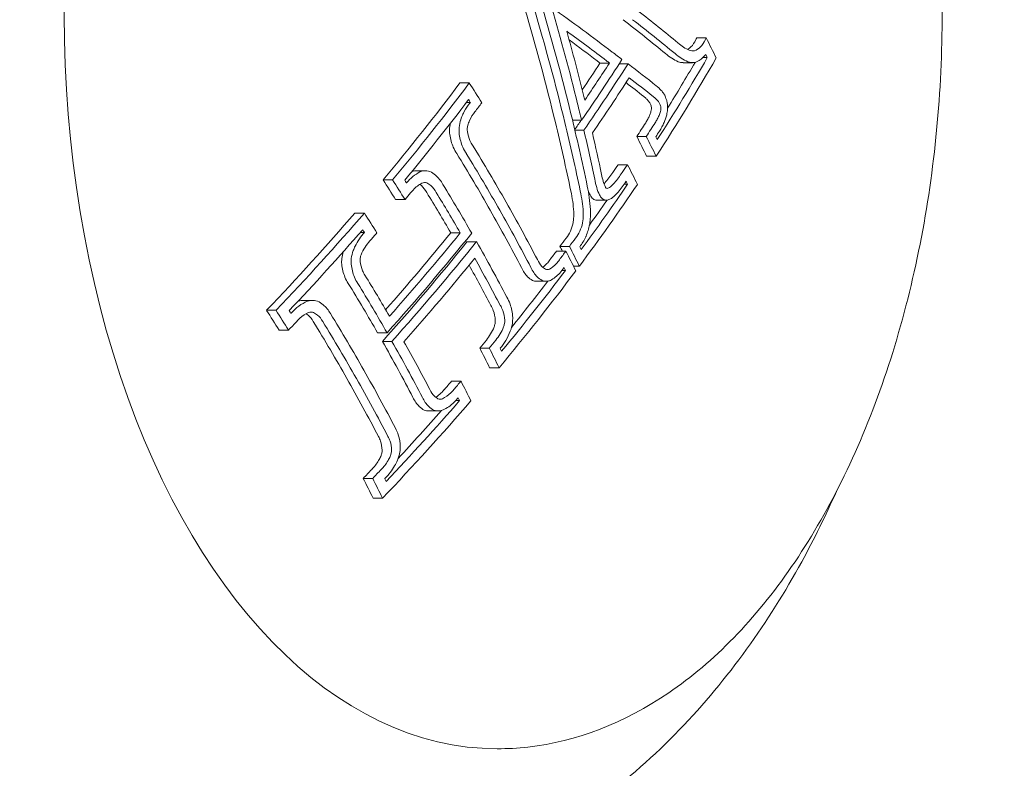
# Model space of a CAD drawing. Units: millimetres. Extents: x -2554 to 3833, y -3154 to 3652.
# Drawn here: x 70 to 86, y -1021 to -1009 of the extents above; entities that cross this region are included whole.
import ezdxf

# ---------------------------------------------------------------- set-up
doc = ezdxf.new("R2010")
doc.units = ezdxf.units.MM
doc.header["$LTSCALE"] = 0.2
doc.header["$MEASUREMENT"] = 0
doc.header["$PDMODE"] = 1
doc.layers.add('HAGS-Dim Plan', color=7, linetype='Continuous', lineweight=100)
doc.styles.get("Standard").update_dxf_attribs({"font": 'g13f12d.shx', "height": 300})
doc.dimstyles.new('HAGS - Dim Plan', dxfattribs={"dimtxt": 300, "dimasz": 200, "dimexe": 0.18, "dimexo": 0.0625, "dimgap": 150, "dimtad": 0, "dimlfac": 0.001, "dimrnd": 0.05, "dimzin": 1, "dimdsep": 46, "dimtxsty": 'Standard', "dimblk": 'HAGS - Dim Plan arrow', "dimcen": 0.1, "dimse1": 1, "dimse2": 1, "dimclrd": 1, "dimadec": 0, "dimazin": 0, "dimtfac": 1, "dimtofl": 0, "dimtmove": 0, "dimatfit": 3, "dimfxl": 1, "dimtolj": 1, "dimtzin": 0, "dimarcsym": 0})

# ---------------------------------------------------------------- blocks, each defined once
blk = doc.blocks.new('HAGS - Dim Plan arrow')
at = {"color": 1, "lineweight": 0}
blk.add_lwpolyline([(0, 0, 0, 0.35, 0), (-1, 0, 0.015, 0.015, 0)], format="xyseb", dxfattribs=at)
blk = doc.blocks.new('*D6')
at = {"layer": 'Defpoints', "color": 0, "transparency": 16777216}
for p in [(0.824, 2575.395), (3636.557, 2575.395), (0.824, -2534.605)]:
    blk.add_point(p, dxfattribs=at)
at = {"layer": 'HAGS-Dim Plan', "color": 1, "lineweight": -2, "transparency": 16777216}
for p, q in [((3636.557, 2375.395), (3636.557, 595.831)), ((3636.557, -2334.605), (3636.557, -555.042))]:
    blk.add_line(p, q, dxfattribs=at)
at = {"layer": 'HAGS-Dim Plan', "color": 1, "lineweight": -2, "transparency": 16777216, "xscale": 200, "yscale": 200, "zscale": 200}
for p, rotation in [((3636.557, 2575.395), 90), ((3636.557, -2534.605), 270)]:
    blk.add_blockref('HAGS - Dim Plan arrow', p, dxfattribs=dict(at, rotation=rotation))
at = {"layer": 'HAGS-Dim Plan', "color": 0, "lineweight": 50, "transparency": 16777216, "insert": (3636.557, 20.395), "char_height": 300, "attachment_point": 5, "rotation": 90}
blk.add_mtext('\\A1;5.10m', dxfattribs=at)

msp = doc.modelspace()

# ---------------------------------------------------------------- linework, layer by layer
at = {"lineweight": 0}
for p, q in [((81.254, -1008.99), (81.415, -1008.99)), ((79.607, -1009.417), (79.768, -1009.417)), ((79.934, -1009.43), (80.084, -1009.43)), ((81.022, -1009.411), (81.183, -1009.411)), ((81.361, -1009.324), (81.435, -1009.324)), ((77.219, -1009.757), (77.381, -1009.757)), ((77.332, -1010.087), (77.398, -1010.087)), ((79.137, -1010.39), (79.293, -1010.39)), ((79.178, -1010.56), (79.332, -1010.56)), ((80.233, -1010.668), (80.394, -1010.668)), ((80.401, -1011.004), (80.563, -1011.004)), ((76.472, -1011.251), (76.634, -1011.251)), ((79.914, -1011.149), (80.075, -1011.149)), ((75.911, -1011.408), (76.073, -1011.408)), ((80.021, -1011.479), (80.078, -1011.479)), ((76.124, -1011.743), (76.286, -1011.743)), ((79.552, -1011.751), (79.713, -1011.751)), ((75.431, -1011.973), (75.593, -1011.973)), ((75.523, -1012.303), (75.595, -1012.303)), ((77.065, -1012.308), (77.226, -1012.308)), ((77.343, -1012.459), (77.505, -1012.459)), ((78.865, -1012.619), (79.026, -1012.619)), ((78.925, -1012.539), (79.086, -1012.539)), ((78.96, -1012.949), (79.019, -1012.949)), ((79.155, -1012.875), (79.254, -1012.875)), ((78.526, -1013.133), (78.688, -1013.133)), ((74.549, -1013.459), (74.711, -1013.459)), ((73.927, -1013.628), (74.088, -1013.628)), ((74.14, -1013.964), (74.301, -1013.964)), ((75.818, -1014.011), (75.979, -1014.011)), ((75.901, -1014.157), (76.062, -1014.157)), ((77.558, -1014.27), (77.719, -1014.27)), ((77.726, -1014.605), (77.887, -1014.605)), ((77.078, -1014.835), (77.239, -1014.835)), ((77.15, -1015.165), (77.215, -1015.165)), ((76.689, -1015.342), (76.85, -1015.342)), ((75.573, -1016.49), (75.735, -1016.49)), ((75.741, -1016.826), (75.902, -1016.826))]:
    msp.add_line(p, q, dxfattribs=at)
for centre, major_axis, ratio, start_param, end_param in [((77.855, -1008.594), (0, -12.5), 0.589979, -2.183226, 0), ((51.652, -1009.438), (-20.537, 27.018), 0.736725, -2.103123, -2.050087), ((52.782, -1008.523), (-32.825, 8.861), 0.336254, -2.504208, -2.465678), ((52.573, -1008.698), (-32.823, 8.867), 0.336134, -2.504081, -2.463302), ((52.735, -1008.698), (-32.823, 8.867), 0.336134, -2.504081, -2.463302), ((51.76, -1009.356), (-20.544, 27.027), 0.736725, -2.101, -2.065768), ((53.298, -1007.721), (-28.968, 17.756), 0.581736, -2.395828, -2.381911), ((53.213, -1007.859), (-28.974, 17.76), 0.581736, -2.389918, -2.387733), ((52.951, -1008.925), (29.563, 16.787), 0.559917, -0.861869, -0.813883), ((53.677, -1010.203), (29.502, 16.753), 0.559917, -0.82649, -0.755312), ((53.595, -1010.059), (29.513, 16.759), 0.559917, -0.820582, -0.761222), ((53.433, -1010.059), (29.513, 16.759), 0.559917, -0.79783, -0.764725), ((81.013, -1009.049), (0.022, -0.361), 0.776266, -0.343917, -0.047662), ((81.175, -1009.049), (0.022, -0.361), 0.776278, -0.343811, 0.112557), ((51.076, -1011.346), (-28.789, 17.647), 0.581736, -2.278532, -2.264717), ((53.033, -1009.069), (29.56, 16.786), 0.559917, -0.857727, -0.817849), ((50.991, -1011.485), (-28.769, 17.634), 0.581736, -2.272559, -2.270609), ((51.97, -1007.197), (29.518, 16.762), 0.559917, -0.916147, -0.915541), ((52.052, -1007.341), (29.527, 16.767), 0.559917, -0.91625, -0.909569), ((51.652, -1009.438), (-20.537, 27.018), 0.736725, -2.112032, -2.103123), ((51.76, -1009.356), (-20.544, 27.027), 0.736725, -2.103644, -2.101), ((80.448, -1010.189), (0.0006, 0.0741), 0.464711, -1.655779, -1.134268), ((52.789, -1008.925), (29.563, 16.787), 0.559917, -0.861518, -0.85462), ((51.652, -1009.439), (-20.539, 27.017), 0.736711, -2.144558, -2.117558), ((51.759, -1009.357), (-20.546, 27.026), 0.736711, -2.144672, -2.121693), ((50.56, -1011.924), (-28.697, 17.59), 0.581736, -2.330058, -2.29026), ((50.722, -1011.924), (-28.697, 17.59), 0.581736, -2.330058, -2.29026), ((50.807, -1011.785), (-28.721, 17.605), 0.581736, -2.330058, -2.290142), ((51.978, -1009.875), (-28.945, 17.742), 0.581736, -2.39588, -2.382133), ((79.856, -1011.24), (-0.059, 0.48), 0.477714, 1.673535, 2.15686), ((51.893, -1010.014), (-28.935, 17.736), 0.581736, -2.389998, -2.388055), ((52.052, -1007.341), (29.527, 16.767), 0.559917, -0.98051, -0.975595), ((78.591, -1012.048), (-0.03, 1.167), 0.489931, -1.50216, -1.188083), ((53.677, -1010.203), (29.502, 16.753), 0.559917, -0.906258, -0.846925), ((78.752, -1012.048), (-0.03, 1.167), 0.489931, -1.50216, -1.188083), ((53.595, -1010.059), (29.513, 16.759), 0.559917, -0.900286, -0.852808), ((78.809, -1012.016), (-0.033, 1.304), 0.489802, -1.502439, -1.188873), ((79.638, -1011.294), (-0.076, 0.612), 0.478878, 2.006555, 2.159902), ((50.807, -1011.785), (-28.721, 17.605), 0.581736, -2.370433, -2.330058), ((53.433, -1010.059), (29.513, 16.759), 0.559917, -0.882568, -0.864334), ((49.718, -1013.562), (-28.337, 17.37), 0.581736, -2.277708, -2.263672), ((50.56, -1011.924), (-28.697, 17.59), 0.581736, -2.370271, -2.330058), ((50.722, -1011.924), (-28.697, 17.59), 0.581736, -2.370271, -2.330058), ((79.201, -1012.047), (0.044, 0.541), 0.445711, -1.71048, -1.280417), ((49.633, -1013.7), (-28.3, 17.347), 0.581736, -2.271599, -2.269622), ((52.052, -1007.341), (29.527, 16.767), 0.559917, -1.010949, -1.004998), ((52.614, -1008.615), (29.566, 16.789), 0.559917, -1.029666, -0.956164), ((52.775, -1008.615), (29.566, 16.789), 0.559917, -1.029666, -0.956164), ((51.076, -1011.346), (-28.789, 17.647), 0.581736, -2.396236, -2.382414), ((52.857, -1008.76), (29.565, 16.789), 0.559917, -1.023624, -0.962133), ((53.677, -1010.203), (29.502, 16.753), 0.559917, -0.980672, -0.909669), ((53.595, -1010.059), (29.513, 16.759), 0.559917, -0.974606, -0.915562), ((50.991, -1011.485), (-28.769, 17.634), 0.581736, -2.390344, -2.388388), ((49.452, -1013.996), (-28.216, 17.296), 0.581736, -2.318817, -2.289455), ((53.433, -1010.059), (29.513, 16.759), 0.559917, -0.957208, -0.923324), ((49.205, -1014.135), (-28.176, 17.271), 0.581736, -2.324853, -2.289498), ((49.367, -1014.135), (-28.176, 17.271), 0.581736, -2.324853, -2.289498), ((52.052, -1007.341), (29.527, 16.767), 0.559917, -1.077548, -1.071059), ((51.97, -1007.197), (29.518, 16.762), 0.559917, -1.071507, -1.071299), ((49.205, -1014.135), (-28.176, 17.271), 0.581736, -2.371033, -2.330961), ((49.367, -1014.135), (-28.176, 17.271), 0.581736, -2.371033, -2.330961), ((49.452, -1013.996), (-28.216, 17.296), 0.581736, -2.371136, -2.337003), ((49.718, -1013.562), (-28.337, 17.37), 0.581736, -2.397294, -2.383251), ((53.595, -1010.059), (29.513, 16.759), 0.559917, -1.071554, -1.011134), ((49.633, -1013.7), (-28.3, 17.347), 0.581736, -2.391345, -2.389356), ((53.677, -1010.203), (29.502, 16.753), 0.559917, -1.077798, -1.005182), ((53.433, -1010.059), (29.513, 16.759), 0.559917, -1.054246, -1.018521)]:
    msp.add_ellipse(centre, major_axis=major_axis, ratio=ratio, start_param=start_param, end_param=end_param, dxfattribs=at)
at = {"lineweight": 0, "extrusion": (0, 0, -1)}
for centre, major_axis, ratio, start_param, end_param in [((51.531, -1009.532), (20.548, -26.992), 0.736543, -1.098538, -1.03558), ((51.262, -1009.614), (20.539, -26.98), 0.736543, -1.096381, -1.033455), ((51.423, -1009.614), (20.539, -26.98), 0.736543, -1.096381, -1.033455), ((52.553, -1009.37), (32.811, -8.874), 0.336456, -0.740536, -0.686944), ((52.504, -1009.552), (32.805, -8.872), 0.336456, -0.724872, -0.689261), ((52.342, -1009.552), (32.805, -8.872), 0.336456, -0.714434, -0.689261), ((52.553, -1009.37), (32.811, -8.874), 0.336456, -0.686944, -0.677952), ((52.879, -1008.799), (-29.565, -16.788), 0.559917, -2.325449, -2.281626), ((52.636, -1008.655), (-29.566, -16.789), 0.559917, -2.316813, -2.297424), ((52.798, -1008.655), (-29.566, -16.789), 0.559917, -2.316813, -2.290007), ((52.342, -1009.552), (32.805, -8.872), 0.336456, -0.689261, -0.68659), ((52.504, -1009.552), (32.805, -8.872), 0.336456, -0.689261, -0.68659), ((52.559, -1009.369), (32.872, -8.643), 0.328676, -0.670272, -0.643217), ((51.7, -1007.005), (-29.503, -16.754), 0.559917, -2.23193, -2.160931), ((51.861, -1007.005), (-29.503, -16.754), 0.559917, -2.23193, -2.160931), ((52.35, -1009.551), (32.867, -8.642), 0.328676, -0.660307, -0.643171), ((52.511, -1009.551), (32.867, -8.642), 0.328676, -0.666307, -0.643171), ((51.943, -1007.149), (-29.514, -16.76), 0.559917, -2.226037, -2.166995), ((51.531, -1009.532), (20.548, -26.992), 0.736543, -1.03558, -0.995662), ((51.262, -1009.614), (20.539, -26.98), 0.736543, -1.033455, -0.995573), ((51.423, -1009.614), (20.539, -26.98), 0.736543, -1.033455, -0.995573), ((53.325, -1009.867), (-29.526, -16.766), 0.559917, -2.325124, -2.31513), ((53.486, -1009.867), (-29.526, -16.766), 0.559917, -2.325124, -2.31513), ((53.568, -1010.011), (-29.516, -16.761), 0.559917, -2.32508, -2.321014), ((52.111, -1009.395), (28.971, -17.758), 0.581736, -0.759507, -0.745772), ((52.272, -1009.395), (28.971, -17.758), 0.581736, -0.759507, -0.745772), ((52.357, -1009.256), (28.976, -17.761), 0.581736, -0.753623, -0.75168), ((53.325, -1009.867), (-29.526, -16.766), 0.559917, -2.294711, -2.28914), ((53.486, -1009.867), (-29.526, -16.766), 0.559917, -2.294711, -2.28914), ((49.903, -1012.996), (28.478, -17.456), 0.581736, -0.877592, -0.863625), ((50.064, -1012.996), (28.478, -17.456), 0.581736, -0.877592, -0.863625), ((50.149, -1012.858), (28.51, -17.476), 0.581736, -0.871525, -0.869583), ((50.161, -1012.576), (28.571, -17.513), 0.581736, -0.851057, -0.822636), ((50.322, -1012.576), (28.571, -17.513), 0.581736, -0.851057, -0.822636), ((50.407, -1012.438), (28.6, -17.53), 0.581757, -0.850831, -0.816646), ((51.7, -1007.005), (-29.503, -16.754), 0.559917, -2.136423, -2.063811), ((51.861, -1007.005), (-29.503, -16.754), 0.559917, -2.136423, -2.063811), ((51.943, -1007.149), (-29.514, -16.76), 0.559917, -2.130469, -2.070053), ((52.449, -1008.326), (-29.564, -16.788), 0.559917, -2.179453, -2.122753), ((52.693, -1008.47), (-29.565, -16.789), 0.559917, -2.185426, -2.111923), ((52.611, -1008.326), (-29.564, -16.788), 0.559917, -2.179453, -2.11796), ((50.407, -1012.437), (28.6, -17.531), 0.581736, -0.810645, -0.771599), ((53.325, -1009.867), (-29.526, -16.766), 0.559917, -2.241516, -2.235427), ((53.486, -1009.867), (-29.526, -16.766), 0.559917, -2.241516, -2.235427), ((53.325, -1009.867), (-29.526, -16.766), 0.559917, -2.232018, -2.225716), ((53.486, -1009.867), (-29.526, -16.766), 0.559917, -2.232018, -2.225716), ((50.964, -1011.266), (28.801, -17.654), 0.581736, -0.759199, -0.755919), ((51.125, -1011.266), (28.801, -17.654), 0.581736, -0.759199, -0.745383), ((51.21, -1011.127), (28.82, -17.666), 0.581736, -0.753307, -0.751355), ((50.318, -1012.586), (28.575, -17.502), 0.581976, -0.804467, -0.771157), ((50.161, -1012.576), (28.571, -17.513), 0.581736, -0.799804, -0.771368), ((53.568, -1010.011), (-29.516, -16.761), 0.559917, -2.226045, -2.225864), ((48.542, -1015.217), (27.82, -17.053), 0.581736, -0.879155, -0.864857), ((48.703, -1015.217), (27.82, -17.053), 0.581736, -0.879155, -0.864857), ((48.788, -1015.078), (27.87, -17.083), 0.581736, -0.872904, -0.870891), ((48.805, -1014.787), (27.97, -17.145), 0.581736, -0.852523, -0.811535), ((48.967, -1014.787), (27.97, -17.145), 0.581736, -0.852523, -0.811535), ((49.052, -1014.648), (28.016, -17.173), 0.581736, -0.852301, -0.811535), ((53.325, -1009.867), (-29.526, -16.766), 0.559917, -2.166957, -2.161074), ((53.486, -1009.867), (-29.526, -16.766), 0.559917, -2.166957, -2.161074), ((49.903, -1012.996), (28.478, -17.456), 0.581736, -0.758605, -0.744631), ((50.064, -1012.996), (28.478, -17.456), 0.581736, -0.758605, -0.744631), ((50.149, -1012.858), (28.51, -17.476), 0.581736, -0.752672, -0.7507), ((49.052, -1014.648), (28.016, -17.173), 0.581736, -0.811535, -0.769909), ((48.805, -1014.787), (27.97, -17.145), 0.581736, -0.811535, -0.769686), ((48.967, -1014.787), (27.97, -17.145), 0.581736, -0.811535, -0.769686), ((53.325, -1009.867), (-29.526, -16.766), 0.559917, -2.136586, -2.130416), ((53.486, -1009.867), (-29.526, -16.766), 0.559917, -2.136586, -2.130416), ((53.325, -1009.867), (-29.526, -16.766), 0.559917, -2.070713, -2.064032), ((53.486, -1009.867), (-29.526, -16.766), 0.559917, -2.070713, -2.064032), ((48.542, -1015.217), (27.82, -17.053), 0.581736, -0.757353, -0.743048), ((48.703, -1015.217), (27.82, -17.053), 0.581736, -0.757353, -0.743048), ((53.568, -1010.011), (-29.516, -16.761), 0.559917, -2.070488, -2.070072), ((48.788, -1015.078), (27.87, -17.083), 0.581736, -0.751321, -0.749301)]:
    msp.add_ellipse(centre, major_axis=major_axis, ratio=ratio, start_param=start_param, end_param=end_param, dxfattribs=at)
at = {"lineweight": 0}
for points, knots in [([(83.391, -1000.025), (83.948, -1001.007), (84.405, -1002.134), (85.08, -1004.565), (85.298, -1005.869), (85.477, -1008.52), (85.439, -1009.868), (85.109, -1012.477), (84.817, -1013.738), (84.006, -1016.05), (83.486, -1017.101), (82.258, -1018.883), (81.551, -1019.614), (80.026, -1020.653), (79.21, -1020.971), (78.204, -1021.084), (78.03, -1021.094), (77.855, -1021.094)], [0.804508, 0.804508, 0.804508, 0.804508, 1.130979, 1.130979, 1.456857, 1.456857, 1.78198, 1.78198, 2.107245, 2.107245, 2.433435, 2.433435, 2.759398, 2.759398, 3.075586, 3.075586, 3.141593, 3.141593, 3.141593, 3.141593]), ([(80.935, -1009.076), (80.966, -1009.103), (80.998, -1009.127), (81.062, -1009.168), (81.095, -1009.186), (81.128, -1009.2)], [-0.03721927, -0.03721927, -0.03721927, -0.03721927, -0.01860964, -0.01860964, 0, 0, 0, 0]), ([(81.1, -1009.187), (81.12, -1009.175), (81.139, -1009.16), (81.157, -1009.142), (81.188, -1009.11), (81.217, -1009.068), (81.241, -1009.018), (81.245, -1009.009), (81.25, -1008.999), (81.254, -1008.99)], [0.0000851304, 0.0000851304, 0.0000851304, 0.0000851304, 0.0001976925, 0.0001976925, 0.0001976925, 0.0003959686, 0.0003959686, 0.0003959686, 0.0004329604, 0.0004329604, 0.0004329604, 0.0004329604]), ([(81.216, -1009.208), (81.252, -1009.197), (81.287, -1009.174), (81.318, -1009.142), (81.35, -1009.11), (81.378, -1009.067), (81.402, -1009.018), (81.407, -1009.009), (81.411, -1008.999), (81.415, -1008.99)], [0, 0, 0, 0, 0.457164, 0.457164, 0.457164, 0.914904, 0.914904, 0.914904, 1, 1, 1, 1]), ([(80.723, -1009.256), (80.758, -1009.287), (80.794, -1009.314), (80.866, -1009.36), (80.902, -1009.379), (80.939, -1009.395)], [-0.04166399, -0.04166399, -0.04166399, -0.04166399, -0.02083198, -0.02083198, 0, 0, 0, 0]), ([(80.885, -1009.256), (80.92, -1009.287), (80.955, -1009.314), (81.027, -1009.36), (81.064, -1009.379), (81.101, -1009.395)], [-0.04166419, -0.04166419, -0.04166419, -0.04166419, -0.0208321, -0.0208321, 0, 0, 0, 0]), ([(81.128, -1009.2), (81.143, -1009.205), (81.157, -1009.209), (81.187, -1009.211), (81.202, -1009.211), (81.216, -1009.208)], [-0.01613657, -0.01613657, -0.01613657, -0.01613657, -0.00806829, -0.00806829, 0, 0, 0, 0]), ([(81.228, -1009.406), (81.275, -1009.392), (81.323, -1009.362), (81.365, -1009.32), (81.38, -1009.305), (81.394, -1009.289), (81.408, -1009.271)], [0, 0, 0, 0, 0.744165, 0.744165, 0.744165, 1, 1, 1, 1]), ([(80.663, -1009.899), (80.648, -1009.88), (80.632, -1009.863), (80.616, -1009.848), (80.6, -1009.832), (80.584, -1009.818), (80.566, -1009.805)], [0.65352681, 0.65352681, 0.65352681, 0.65352681, 0.66327463, 0.66327463, 0.66327463, 0.67302218, 0.67302218, 0.67302218, 0.67302218]), ([(80.747, -1010.07), (80.742, -1010.052), (80.737, -1010.035), (80.731, -1010.019), (80.722, -1009.995), (80.712, -1009.972), (80.7, -1009.951), (80.689, -1009.931), (80.676, -1009.914), (80.663, -1009.899)], [0, 0, 0, 0, 0.25, 0.25, 0.25, 0.631411, 0.631411, 0.631411, 1, 1, 1, 1]), ([(77.387, -1010.102), (77.353, -1010.143), (77.321, -1010.191), (77.294, -1010.243), (77.284, -1010.263), (77.274, -1010.283), (77.265, -1010.304), (77.25, -1010.339), (77.237, -1010.375), (77.226, -1010.412)], [0, 0, 0, 0, 0.5, 0.5, 0.5, 0.689545, 0.689545, 0.689545, 1, 1, 1, 1]), ([(80.434, -1010.067), (80.421, -1010.051), (80.408, -1010.037), (80.395, -1010.024), (80.382, -1010.011), (80.368, -1009.999), (80.353, -1009.988)], [0.53411145, 0.53411145, 0.53411145, 0.53411145, 0.54226569, 0.54226569, 0.54226569, 0.55041831, 0.55041831, 0.55041831, 0.55041831]), ([(80.48, -1010.158), (80.475, -1010.139), (80.468, -1010.122), (80.451, -1010.087), (80.441, -1010.074), (80.434, -1010.067)], [-0.007937224, -0.007937224, -0.007937224, -0.007937224, -0.00444922, -0.00444922, 0, 0, 0, 0]), ([(80.595, -1010.067), (80.583, -1010.051), (80.57, -1010.037), (80.556, -1010.024), (80.543, -1010.011), (80.529, -1009.999), (80.515, -1009.988)], [0.53411145, 0.53411145, 0.53411145, 0.53411145, 0.54226569, 0.54226569, 0.54226569, 0.5504197, 0.5504197, 0.5504197, 0.5504197]), ([(80.641, -1010.158), (80.636, -1010.139), (80.63, -1010.122), (80.612, -1010.087), (80.602, -1010.074), (80.595, -1010.067)], [-0.007937245, -0.007937245, -0.007937245, -0.007937245, -0.004449238, -0.004449238, 0, 0, 0, 0]), ([(80.757, -1010.21), (80.759, -1010.186), (80.759, -1010.161), (80.755, -1010.108), (80.75, -1010.086), (80.747, -1010.07)], [-0.0093454, -0.0093454, -0.0093454, -0.0093454, -0.00520567, -0.00520567, 0, 0, 0, 0]), ([(77.475, -1010.249), (77.44, -1010.291), (77.409, -1010.342), (77.384, -1010.398), (77.373, -1010.424), (77.363, -1010.45), (77.355, -1010.477)], [0, 0, 0, 0, 0.692433, 0.692433, 0.692433, 1, 1, 1, 1]), ([(80.452, -1010.31), (80.456, -1010.301), (80.46, -1010.292), (80.463, -1010.283), (80.466, -1010.274), (80.469, -1010.264), (80.472, -1010.254), (80.473, -1010.25), (80.474, -1010.246), (80.475, -1010.242), (80.479, -1010.227), (80.481, -1010.211), (80.483, -1010.196)], [0, 0, 0, 0, 0.0000318794, 0.0000318794, 0.0000318794, 0.0000637541, 0.0000637541, 0.0000637541, 0.0000767493, 0.0000767493, 0.0000767493, 0.0001247283, 0.0001247283, 0.0001247283, 0.0001247283]), ([(80.613, -1010.31), (80.623, -1010.29), (80.631, -1010.266), (80.637, -1010.242), (80.64, -1010.227), (80.643, -1010.211), (80.644, -1010.196)], [0, 0, 0, 0, 0.617448, 0.617448, 0.617448, 1, 1, 1, 1]), ([(80.644, -1010.196), (80.644, -1010.189), (80.644, -1010.183), (80.643, -1010.17), (80.643, -1010.164), (80.641, -1010.158)], [-0.003859984, -0.003859984, -0.003859984, -0.003859984, -0.001933526, -0.001933526, 0, 0, 0, 0]), ([(80.7, -1010.428), (80.718, -1010.39), (80.733, -1010.346), (80.743, -1010.301), (80.75, -1010.271), (80.754, -1010.241), (80.757, -1010.21)], [0, 0, 0, 0, 0.606826, 0.606826, 0.606826, 1, 1, 1, 1]), ([(77.056, -1010.446), (77.049, -1010.481), (77.045, -1010.516), (77.044, -1010.551), (77.043, -1010.578), (77.044, -1010.606), (77.047, -1010.633)], [0.0000356605, 0.0000356605, 0.0000356605, 0.0000356605, 0.0001414481, 0.0001414481, 0.0001414481, 0.0002248072, 0.0002248072, 0.0002248072, 0.0002248072]), ([(77.226, -1010.412), (77.214, -1010.457), (77.207, -1010.504), (77.206, -1010.551), (77.205, -1010.578), (77.206, -1010.606), (77.209, -1010.633)], [0, 0, 0, 0, 0.630429, 0.630429, 0.630429, 1, 1, 1, 1]), ([(80.385, -1010.433), (80.397, -1010.414), (80.409, -1010.394), (80.42, -1010.374), (80.431, -1010.354), (80.442, -1010.332), (80.452, -1010.31)], [0.4933304, 0.4933304, 0.4933304, 0.4933304, 0.50140646, 0.50140646, 0.50140646, 0.50948341, 0.50948341, 0.50948341, 0.50948341]), ([(80.546, -1010.433), (80.559, -1010.414), (80.571, -1010.394), (80.582, -1010.374), (80.593, -1010.354), (80.603, -1010.332), (80.613, -1010.31)], [0.49332962, 0.49332962, 0.49332962, 0.49332962, 0.50140646, 0.50140646, 0.50140646, 0.50948341, 0.50948341, 0.50948341, 0.50948341]), ([(80.619, -1010.578), (80.634, -1010.555), (80.648, -1010.531), (80.662, -1010.506), (80.675, -1010.482), (80.688, -1010.456), (80.7, -1010.428)], [0.61258065, 0.61258065, 0.61258065, 0.61258065, 0.62238386, 0.62238386, 0.62238386, 0.63218716, 0.63218716, 0.63218716, 0.63218716]), ([(77.047, -1010.633), (77.059, -1010.711), (77.08, -1010.785), (77.108, -1010.85), (77.125, -1010.889), (77.146, -1010.926), (77.168, -1010.959)], [0, 0, 0, 0, 0.0002412525, 0.0002412525, 0.0002412525, 0.0003860652, 0.0003860652, 0.0003860652, 0.0003860652]), ([(77.209, -1010.633), (77.221, -1010.71), (77.241, -1010.784), (77.27, -1010.85), (77.287, -1010.889), (77.307, -1010.926), (77.33, -1010.959)], [0, 0, 0, 0, 0.626337, 0.626337, 0.626337, 1, 1, 1, 1]), ([(77.355, -1010.477), (77.35, -1010.494), (77.348, -1010.512), (77.344, -1010.553), (77.345, -1010.571), (77.347, -1010.584)], [-0.007020356, -0.007020356, -0.007020356, -0.007020356, -0.003910232, -0.003910232, 0, 0, 0, 0]), ([(77.347, -1010.584), (77.355, -1010.639), (77.371, -1010.692), (77.392, -1010.739), (77.404, -1010.767), (77.419, -1010.793), (77.435, -1010.817)], [0, 0, 0, 0, 0.628579, 0.628579, 0.628579, 1, 1, 1, 1]), ([(76.54, -1011.271), (76.498, -1011.292), (76.458, -1011.319), (76.381, -1011.382), (76.344, -1011.419), (76.31, -1011.46)], [-0.03617632, -0.03617632, -0.03617632, -0.03617632, -0.01809073, -0.01809073, 0, 0, 0, 0]), ([(76.472, -1011.251), (76.464, -1011.251), (76.455, -1011.252), (76.446, -1011.253), (76.433, -1011.254), (76.419, -1011.257), (76.405, -1011.262)], [0.00010833509, 0.00010833509, 0.00010833509, 0.00010833509, 0.00014513635, 0.00014513635, 0.00014513635, 0.00020310439, 0.00020310439, 0.00020310439, 0.00020310439]), ([(76.709, -1011.265), (76.677, -1011.253), (76.642, -1011.249), (76.608, -1011.253), (76.585, -1011.255), (76.562, -1011.262), (76.54, -1011.271)], [0, 0, 0, 0, 0.605134, 0.605134, 0.605134, 1, 1, 1, 1]), ([(76.932, -1011.487), (76.897, -1011.423), (76.854, -1011.369), (76.806, -1011.328), (76.776, -1011.302), (76.743, -1011.281), (76.709, -1011.265)], [0, 0, 0, 0, 0.621039, 0.621039, 0.621039, 1, 1, 1, 1]), ([(79.689, -1011.458), (79.713, -1011.43), (79.736, -1011.402), (79.759, -1011.372), (79.781, -1011.343), (79.803, -1011.312), (79.825, -1011.279)], [1.33093174, 1.33093174, 1.33093174, 1.33093174, 1.34447774, 1.34447774, 1.34447774, 1.35802402, 1.35802402, 1.35802402, 1.35802402]), ([(79.851, -1011.458), (79.875, -1011.43), (79.898, -1011.402), (79.92, -1011.372), (79.942, -1011.343), (79.964, -1011.312), (79.986, -1011.279)], [1.33093136, 1.33093136, 1.33093136, 1.33093136, 1.34447774, 1.34447774, 1.34447774, 1.35802402, 1.35802402, 1.35802402, 1.35802402]), ([(76.574, -1011.461), (76.52, -1011.488), (76.468, -1011.529), (76.422, -1011.58), (76.408, -1011.595), (76.394, -1011.612), (76.38, -1011.63)], [0, 0, 0, 0, 0.764062, 0.764062, 0.764062, 1, 1, 1, 1]), ([(76.656, -1011.457), (76.643, -1011.453), (76.629, -1011.451), (76.598, -1011.452), (76.584, -1011.457), (76.574, -1011.461)], [-0.007344591, -0.007344591, -0.007344591, -0.007344591, -0.004113835, -0.004113835, 0, 0, 0, 0]), ([(76.817, -1011.622), (76.792, -1011.575), (76.761, -1011.535), (76.725, -1011.504), (76.704, -1011.485), (76.681, -1011.469), (76.656, -1011.457)], [0, 0, 0, 0, 0.623444, 0.623444, 0.623444, 1, 1, 1, 1]), ([(79.516, -1011.395), (79.525, -1011.444), (79.536, -1011.492), (79.564, -1011.582), (79.58, -1011.625), (79.598, -1011.664)], [-0.03171042, -0.03171042, -0.03171042, -0.03171042, -0.01585195, -0.01585195, 0, 0, 0, 0]), ([(79.784, -1011.524), (79.796, -1011.515), (79.807, -1011.505), (79.83, -1011.483), (79.84, -1011.471), (79.851, -1011.458)], [-0.01229977, -0.01229977, -0.01229977, -0.01229977, -0.00614987, -0.00614987, 0, 0, 0, 0]), ([(79.914, -1011.615), (79.939, -1011.586), (79.963, -1011.557), (79.986, -1011.526), (80.009, -1011.496), (80.031, -1011.464), (80.054, -1011.431)], [1.45111128, 1.45111128, 1.45111128, 1.45111128, 1.46507953, 1.46507953, 1.46507953, 1.47904767, 1.47904767, 1.47904767, 1.47904767]), ([(76.656, -1011.622), (76.631, -1011.575), (76.599, -1011.534), (76.564, -1011.504), (76.555, -1011.496), (76.546, -1011.489), (76.537, -1011.482)], [0, 0, 0, 0, 0.0001853496, 0.0001853496, 0.0001853496, 0.0002309563, 0.0002309563, 0.0002309563, 0.0002309563]), ([(79.698, -1011.529), (79.7, -1011.534), (79.705, -1011.541), (79.715, -1011.548), (79.72, -1011.551), (79.727, -1011.551)], [-0.008321722, -0.008321722, -0.008321722, -0.008321722, -0.003328441, -0.003328441, 0, 0, 0, 0]), ([(79.727, -1011.551), (79.737, -1011.55), (79.747, -1011.547), (79.766, -1011.538), (79.775, -1011.532), (79.784, -1011.524)], [-0.009552652, -0.009552652, -0.009552652, -0.009552652, -0.004797719, -0.004797719, 0, 0, 0, 0]), ([(79.827, -1011.702), (79.842, -1011.69), (79.857, -1011.677), (79.886, -1011.648), (79.901, -1011.632), (79.914, -1011.615)], [-0.01611388, -0.01611388, -0.01611388, -0.01611388, -0.00805692, -0.00805692, 0, 0, 0, 0]), ([(79.437, -1011.664), (79.444, -1011.678), (79.451, -1011.691), (79.469, -1011.713), (79.478, -1011.722), (79.498, -1011.737), (79.509, -1011.742), (79.53, -1011.749), (79.541, -1011.751), (79.552, -1011.751)], [-0.02264015, -0.02264015, -0.02264015, -0.02264015, -0.01696439, -0.01696439, -0.01129362, -0.01129362, -0.00567377, -0.00567377, -0.00041275, -0.00041275, -0.00041275, -0.00041275]), ([(79.598, -1011.664), (79.609, -1011.687), (79.623, -1011.706), (79.638, -1011.72), (79.654, -1011.734), (79.671, -1011.744), (79.689, -1011.748), (79.698, -1011.75), (79.707, -1011.751), (79.716, -1011.751)], [0, 0, 0, 0, 0.401352, 0.401352, 0.401352, 0.806026, 0.806026, 0.806026, 1, 1, 1, 1]), ([(79.716, -1011.751), (79.734, -1011.75), (79.754, -1011.745), (79.791, -1011.728), (79.809, -1011.716), (79.827, -1011.702)], [-0.01853932, -0.01853932, -0.01853932, -0.01853932, -0.00930851, -0.00930851, 0, 0, 0, 0]), ([(79.151, -1012.118), (79.155, -1012.09), (79.158, -1012.063), (79.16, -1012.008), (79.16, -1011.98), (79.159, -1011.953)], [-0.0166371, -0.0166371, -0.0166371, -0.0166371, -0.00831861, -0.00831861, 0, 0, 0, 0]), ([(79.313, -1012.118), (79.317, -1012.09), (79.319, -1012.063), (79.322, -1012.008), (79.322, -1011.98), (79.32, -1011.953)], [-0.01663719, -0.01663719, -0.01663719, -0.01663719, -0.00831864, -0.00831864, 0, 0, 0, 0]), ([(79.03, -1012.397), (79.058, -1012.364), (79.082, -1012.324), (79.102, -1012.281), (79.122, -1012.237), (79.137, -1012.188), (79.147, -1012.138), (79.149, -1012.131), (79.15, -1012.125), (79.151, -1012.118)], [0, 0, 0, 0, 0.0001534221, 0.0001534221, 0.0001534221, 0.0003081837, 0.0003081837, 0.0003081837, 0.0003288043, 0.0003288043, 0.0003288043, 0.0003288043]), ([(79.192, -1012.397), (79.219, -1012.364), (79.243, -1012.324), (79.263, -1012.281), (79.283, -1012.237), (79.299, -1012.188), (79.309, -1012.138), (79.31, -1012.131), (79.312, -1012.125), (79.313, -1012.118)], [0, 0, 0, 0, 0.46845, 0.46845, 0.46845, 0.937477, 0.937477, 0.937477, 1, 1, 1, 1]), ([(79.262, -1012.545), (79.301, -1012.496), (79.335, -1012.439), (79.364, -1012.375), (79.366, -1012.371), (79.367, -1012.367), (79.369, -1012.363), (79.395, -1012.302), (79.415, -1012.236), (79.428, -1012.169), (79.43, -1012.16), (79.432, -1012.151), (79.433, -1012.141)], [0, 0, 0, 0, 0.471031, 0.471031, 0.471031, 0.5, 0.5, 0.5, 0.940401, 0.940401, 0.940401, 1, 1, 1, 1]), ([(75.595, -1012.303), (75.534, -1012.369), (75.479, -1012.45), (75.436, -1012.538), (75.424, -1012.561), (75.413, -1012.585), (75.403, -1012.609)], [0, 0, 0, 0, 0.794318, 0.794318, 0.794318, 1, 1, 1, 1]), ([(75.687, -1012.445), (75.657, -1012.478), (75.629, -1012.515), (75.578, -1012.594), (75.556, -1012.636), (75.537, -1012.681)], [-0.02980524, -0.02980524, -0.02980524, -0.02980524, -0.01491019, -0.01491019, 0, 0, 0, 0]), ([(75.234, -1012.63), (75.222, -1012.668), (75.213, -1012.707), (75.209, -1012.746), (75.205, -1012.778), (75.204, -1012.811), (75.206, -1012.843)], [0.0000230475, 0.0000230475, 0.0000230475, 0.0000230475, 0.0001425004, 0.0001425004, 0.0001425004, 0.0002403023, 0.0002403023, 0.0002403023, 0.0002403023]), ([(75.403, -1012.609), (75.387, -1012.653), (75.376, -1012.7), (75.37, -1012.746), (75.367, -1012.778), (75.366, -1012.811), (75.368, -1012.843)], [0, 0, 0, 0, 0.59368, 0.59368, 0.59368, 1, 1, 1, 1]), ([(75.537, -1012.681), (75.531, -1012.699), (75.526, -1012.718), (75.519, -1012.762), (75.519, -1012.781), (75.52, -1012.794)], [-0.007195009, -0.007195009, -0.007195009, -0.007195009, -0.004028653, -0.004028653, 0, 0, 0, 0]), ([(75.52, -1012.794), (75.526, -1012.851), (75.541, -1012.905), (75.561, -1012.953), (75.573, -1012.98), (75.586, -1013.006), (75.602, -1013.028)], [0, 0, 0, 0, 0.64316, 0.64316, 0.64316, 1, 1, 1, 1]), ([(78.541, -1012.765), (78.561, -1012.81), (78.586, -1012.849), (78.615, -1012.88), (78.634, -1012.899), (78.655, -1012.915), (78.676, -1012.927)], [0, 0, 0, 0, 0.612925, 0.612925, 0.612925, 1, 1, 1, 1]), ([(78.633, -1012.896), (78.657, -1012.878), (78.681, -1012.857), (78.703, -1012.832), (78.721, -1012.812), (78.738, -1012.79), (78.754, -1012.766)], [0.0000792445, 0.0000792445, 0.0000792445, 0.0000792445, 0.0001991011, 0.0001991011, 0.0001991011, 0.0002965935, 0.0002965935, 0.0002965935, 0.0002965935]), ([(78.744, -1012.927), (78.786, -1012.905), (78.827, -1012.873), (78.864, -1012.832), (78.882, -1012.812), (78.899, -1012.79), (78.915, -1012.766)], [0, 0, 0, 0, 0.672146, 0.672146, 0.672146, 1, 1, 1, 1]), ([(75.206, -1012.843), (75.215, -1012.921), (75.234, -1012.996), (75.261, -1013.062), (75.277, -1013.1), (75.296, -1013.137), (75.318, -1013.17)], [0, 0, 0, 0, 0.0002442774, 0.0002442774, 0.0002442774, 0.0003854208, 0.0003854208, 0.0003854208, 0.0003854208]), ([(75.368, -1012.843), (75.377, -1012.921), (75.395, -1012.996), (75.423, -1013.062), (75.439, -1013.1), (75.458, -1013.137), (75.48, -1013.17)], [0, 0, 0, 0, 0.635133, 0.635133, 0.635133, 1, 1, 1, 1]), ([(78.269, -1012.899), (78.297, -1012.961), (78.333, -1013.014), (78.373, -1013.055), (78.399, -1013.081), (78.428, -1013.103), (78.458, -1013.119)], [0, 0, 0, 0, 0.0002448678, 0.0002448678, 0.0002448678, 0.0004002925, 0.0004002925, 0.0004002925, 0.0004002925]), ([(78.431, -1012.899), (78.459, -1012.961), (78.494, -1013.014), (78.535, -1013.055), (78.561, -1013.081), (78.589, -1013.103), (78.619, -1013.119)], [0, 0, 0, 0, 0.612977, 0.612977, 0.612977, 1, 1, 1, 1]), ([(78.676, -1012.927), (78.687, -1012.931), (78.698, -1012.933), (78.724, -1012.933), (78.736, -1012.93), (78.744, -1012.927)], [-0.007044829, -0.007044829, -0.007044829, -0.007044829, -0.003928927, -0.003928927, 0, 0, 0, 0]), ([(78.761, -1013.118), (78.818, -1013.09), (78.873, -1013.047), (78.922, -1012.994), (78.947, -1012.967), (78.97, -1012.938), (78.992, -1012.906)], [0, 0, 0, 0, 0.670465, 0.670465, 0.670465, 1, 1, 1, 1]), ([(78.619, -1013.119), (78.647, -1013.131), (78.677, -1013.136), (78.707, -1013.132), (78.725, -1013.13), (78.743, -1013.126), (78.761, -1013.118)], [0, 0, 0, 0, 0.629918, 0.629918, 0.629918, 1, 1, 1, 1]), ([(74.622, -1013.474), (74.572, -1013.494), (74.524, -1013.522), (74.431, -1013.59), (74.387, -1013.63), (74.347, -1013.676)], [-0.03928438, -0.03928438, -0.03928438, -0.03928438, -0.01979478, -0.01979478, 0, 0, 0, 0]), ([(74.549, -1013.459), (74.541, -1013.459), (74.532, -1013.46), (74.523, -1013.46), (74.503, -1013.463), (74.483, -1013.467), (74.463, -1013.473)], [0.0001132715, 0.0001132715, 0.0001132715, 0.0001132715, 0.0001476171, 0.0001476171, 0.0001476171, 0.0002264124, 0.0002264124, 0.0002264124, 0.0002264124]), ([(74.794, -1013.474), (74.76, -1013.461), (74.722, -1013.457), (74.685, -1013.46), (74.664, -1013.463), (74.643, -1013.467), (74.622, -1013.474)], [0, 0, 0, 0, 0.644255, 0.644255, 0.644255, 1, 1, 1, 1]), ([(75.014, -1013.683), (74.981, -1013.624), (74.94, -1013.573), (74.892, -1013.534), (74.862, -1013.51), (74.829, -1013.489), (74.794, -1013.474)], [0, 0, 0, 0, 0.61432, 0.61432, 0.61432, 1, 1, 1, 1]), ([(78.119, -1013.75), (78.114, -1013.668), (78.098, -1013.591), (78.075, -1013.523), (78.06, -1013.479), (78.041, -1013.439), (78.019, -1013.402)], [0, 0, 0, 0, 0.61299, 0.61299, 0.61299, 1, 1, 1, 1]), ([(77.823, -1013.798), (77.819, -1013.739), (77.807, -1013.682), (77.789, -1013.632), (77.778, -1013.601), (77.764, -1013.572), (77.747, -1013.545)], [0, 0, 0, 0, 0.0001872854, 0.0001872854, 0.0001872854, 0.0003044201, 0.0003044201, 0.0003044201, 0.0003044201]), ([(77.985, -1013.798), (77.98, -1013.739), (77.968, -1013.682), (77.95, -1013.632), (77.939, -1013.601), (77.925, -1013.572), (77.909, -1013.545)], [0, 0, 0, 0, 0.615898, 0.615898, 0.615898, 1, 1, 1, 1]), ([(74.643, -1013.666), (74.591, -1013.688), (74.54, -1013.721), (74.494, -1013.762), (74.476, -1013.779), (74.458, -1013.798), (74.441, -1013.817)], [0, 0, 0, 0, 0.715435, 0.715435, 0.715435, 1, 1, 1, 1]), ([(74.721, -1013.818), (74.698, -1013.775), (74.668, -1013.738), (74.635, -1013.71), (74.624, -1013.701), (74.613, -1013.693), (74.602, -1013.686)], [0, 0, 0, 0, 0.0001713376, 0.0001713376, 0.0001713376, 0.0002238557, 0.0002238557, 0.0002238557, 0.0002238557]), ([(74.727, -1013.665), (74.714, -1013.661), (74.7, -1013.659), (74.668, -1013.659), (74.654, -1013.663), (74.643, -1013.666)], [-0.007542633, -0.007542633, -0.007542633, -0.007542633, -0.004177471, -0.004177471, 0, 0, 0, 0]), ([(74.883, -1013.818), (74.86, -1013.776), (74.83, -1013.738), (74.796, -1013.71), (74.775, -1013.692), (74.751, -1013.677), (74.727, -1013.665)], [0, 0, 0, 0, 0.615131, 0.615131, 0.615131, 1, 1, 1, 1]), ([(77.803, -1013.911), (77.81, -1013.893), (77.815, -1013.874), (77.822, -1013.831), (77.823, -1013.811), (77.823, -1013.798)], [-0.007290317, -0.007290317, -0.007290317, -0.007290317, -0.004079622, -0.004079622, 0, 0, 0, 0]), ([(77.965, -1013.911), (77.971, -1013.893), (77.976, -1013.874), (77.984, -1013.831), (77.985, -1013.811), (77.985, -1013.798)], [-0.007290408, -0.007290408, -0.007290408, -0.007290408, -0.004079665, -0.004079665, 0, 0, 0, 0]), ([(78.079, -1013.984), (78.096, -1013.938), (78.107, -1013.891), (78.114, -1013.844), (78.118, -1013.812), (78.12, -1013.781), (78.119, -1013.75)], [0, 0, 0, 0, 0.601367, 0.601367, 0.601367, 1, 1, 1, 1]), ([(77.671, -1014.134), (77.697, -1014.102), (77.722, -1014.068), (77.766, -1013.993), (77.786, -1013.953), (77.803, -1013.911)], [-0.02776006, -0.02776006, -0.02776006, -0.02776006, -0.01389156, -0.01389156, 0, 0, 0, 0]), ([(77.832, -1014.134), (77.859, -1014.102), (77.883, -1014.068), (77.928, -1013.993), (77.948, -1013.953), (77.965, -1013.911)], [-0.02776027, -0.02776027, -0.02776027, -0.02776027, -0.01389157, -0.01389157, 0, 0, 0, 0]), ([(77.907, -1014.275), (77.941, -1014.234), (77.973, -1014.189), (78.031, -1014.091), (78.057, -1014.039), (78.079, -1013.984)], [-0.03623467, -0.03623467, -0.03623467, -0.03623467, -0.01813123, -0.01813123, 0, 0, 0, 0]), ([(76.707, -1014.976), (76.727, -1015.021), (76.754, -1015.06), (76.785, -1015.09), (76.804, -1015.108), (76.824, -1015.124), (76.846, -1015.135)], [0, 0, 0, 0, 0.624804, 0.624804, 0.624804, 1, 1, 1, 1]), ([(76.807, -1015.11), (76.841, -1015.089), (76.873, -1015.063), (76.903, -1015.033), (76.921, -1015.016), (76.938, -1014.997), (76.954, -1014.977)], [0.0000659309, 0.0000659309, 0.0000659309, 0.0000659309, 0.0002133051, 0.0002133051, 0.0002133051, 0.0002987337, 0.0002987337, 0.0002987337, 0.0002987337]), ([(76.923, -1015.134), (76.972, -1015.112), (77.021, -1015.077), (77.065, -1015.033), (77.083, -1015.016), (77.1, -1014.997), (77.116, -1014.977)], [0, 0, 0, 0, 0.71494, 0.71494, 0.71494, 1, 1, 1, 1]), ([(76.42, -1015.11), (76.448, -1015.172), (76.485, -1015.225), (76.528, -1015.265), (76.554, -1015.29), (76.583, -1015.311), (76.613, -1015.327)], [0, 0, 0, 0, 0.0002455165, 0.0002455165, 0.0002455165, 0.0003955381, 0.0003955381, 0.0003955381, 0.0003955381]), ([(76.581, -1015.11), (76.61, -1015.172), (76.646, -1015.225), (76.689, -1015.265), (76.715, -1015.29), (76.744, -1015.311), (76.775, -1015.327)], [0, 0, 0, 0, 0.622178, 0.622178, 0.622178, 1, 1, 1, 1]), ([(76.846, -1015.135), (76.858, -1015.14), (76.871, -1015.142), (76.898, -1015.142), (76.912, -1015.139), (76.923, -1015.134)], [-0.009214455, -0.009214455, -0.009214455, -0.009214455, -0.004902102, -0.004902102, 0, 0, 0, 0]), ([(76.933, -1015.325), (76.999, -1015.296), (77.064, -1015.25), (77.122, -1015.193), (77.146, -1015.17), (77.169, -1015.145), (77.191, -1015.118)], [0, 0, 0, 0, 0.710939, 0.710939, 0.710939, 1, 1, 1, 1]), ([(76.775, -1015.327), (76.805, -1015.339), (76.837, -1015.344), (76.87, -1015.341), (76.891, -1015.339), (76.912, -1015.334), (76.933, -1015.325)], [0, 0, 0, 0, 0.615707, 0.615707, 0.615707, 1, 1, 1, 1]), ([(76.204, -1015.959), (76.203, -1015.884), (76.191, -1015.812), (76.171, -1015.748), (76.157, -1015.707), (76.141, -1015.668), (76.12, -1015.634)], [0, 0, 0, 0, 0.612546, 0.612546, 0.612546, 1, 1, 1, 1]), ([(75.895, -1016.008), (75.893, -1015.954), (75.884, -1015.903), (75.869, -1015.857), (75.859, -1015.828), (75.847, -1015.8), (75.832, -1015.776)], [0, 0, 0, 0, 0.0001714285, 0.0001714285, 0.0001714285, 0.0002789501, 0.0002789501, 0.0002789501, 0.0002789501]), ([(76.056, -1016.008), (76.054, -1015.955), (76.046, -1015.903), (76.03, -1015.857), (76.021, -1015.827), (76.008, -1015.8), (75.994, -1015.776)], [0, 0, 0, 0, 0.615204, 0.615204, 0.615204, 1, 1, 1, 1]), ([(76.157, -1016.18), (76.176, -1016.135), (76.19, -1016.087), (76.197, -1016.039), (76.202, -1016.013), (76.204, -1015.986), (76.204, -1015.959)], [0, 0, 0, 0, 0.64104, 0.64104, 0.64104, 1, 1, 1, 1]), ([(75.717, -1016.339), (75.761, -1016.295), (75.802, -1016.243), (75.835, -1016.186), (75.848, -1016.163), (75.86, -1016.14), (75.871, -1016.115)], [0, 0, 0, 0, 0.0002061303, 0.0002061303, 0.0002061303, 0.0002861876, 0.0002861876, 0.0002861876, 0.0002861876]), ([(75.871, -1016.115), (75.878, -1016.098), (75.884, -1016.08), (75.893, -1016.04), (75.894, -1016.021), (75.895, -1016.008)], [-0.007186524, -0.007186524, -0.007186524, -0.007186524, -0.003994486, -0.003994486, 0, 0, 0, 0]), ([(75.878, -1016.339), (75.922, -1016.296), (75.963, -1016.243), (75.996, -1016.186), (76.01, -1016.163), (76.022, -1016.14), (76.033, -1016.115)], [0, 0, 0, 0, 0.721155, 0.721155, 0.721155, 1, 1, 1, 1]), ([(76.033, -1016.115), (76.04, -1016.098), (76.045, -1016.08), (76.054, -1016.04), (76.056, -1016.021), (76.056, -1016.008)], [-0.007184153, -0.007184153, -0.007184153, -0.007184153, -0.003993366, -0.003993366, 0, 0, 0, 0]), ([(75.948, -1016.486), (76.008, -1016.426), (76.063, -1016.355), (76.107, -1016.277), (76.125, -1016.246), (76.142, -1016.214), (76.157, -1016.18)], [0, 0, 0, 0, 0.71539, 0.71539, 0.71539, 1, 1, 1, 1]), ([(77.934, -1022.981), (78.523, -1022.699), (79.071, -1022.363), (80.079, -1021.617), (80.538, -1021.207), (81.378, -1020.337), (81.759, -1019.877), (82.45, -1018.919), (82.762, -1018.421), (83.257, -1017.519), (83.453, -1017.12), (83.633, -1016.714)], [3.4168174, 3.4168174, 3.4168174, 3.4168174, 3.5534458, 3.5534458, 3.6900742, 3.6900742, 3.8267025, 3.8267025, 3.9633309, 3.9633309, 4.0673616, 4.0673616, 4.0673616, 4.0673616])]:
    msp.add_open_spline(points, degree=3, knots=knots, dxfattribs=at)
for points in [[(79.675, -1011.475), (79.68, -1011.47), (79.685, -1011.464), (79.689, -1011.458)], [(78.458, -1013.119), (78.48, -1013.129), (78.503, -1013.133), (78.526, -1013.133)], [(76.613, -1015.327), (76.637, -1015.337), (76.663, -1015.342), (76.689, -1015.342)]]:
    msp.add_open_spline(points, degree=3, dxfattribs=at)

# ---------------------------------------------------------------- dimensions: what is measured, and where the dimension line sits
at = {"layer": 'HAGS-Dim Plan', "lineweight": 50}
dim = msp.add_linear_dim(base=(3636.557, 2575.395, -230.5), p1=(0.824, -2534.605, -230.5), p2=(0.824, 2575.395, -230.5), angle=90, dimstyle='HAGS - Dim Plan', override={"dimpost": 'm'}, dxfattribs=at)
dim.commit()
dim.dimension.update_dxf_attribs({"geometry": '*D6', "text_midpoint": (3636.557, 20.395, -230.5)})

doc.saveas('drawing.dxf')
